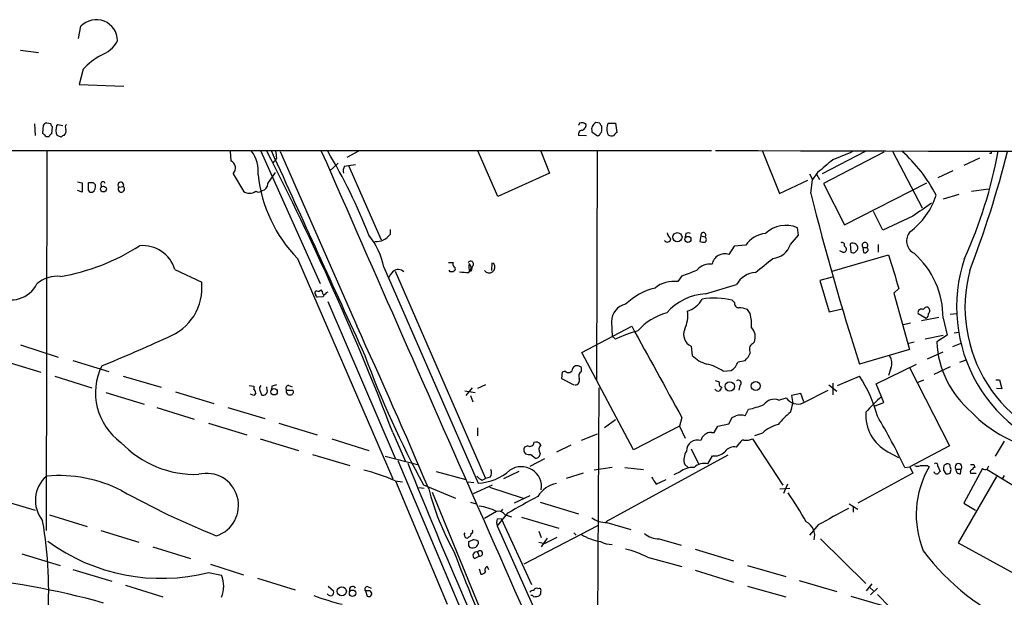
# Model space of a CAD drawing. Extents: x 8 to 1055, y 1925 to 2800.
# Drawn here: x 137 to 281, y 2715 to 2800 of the extents above; entities that cross this region are included whole.
import ezdxf

# ---------------------------------------------------------------- set-up
doc = ezdxf.new("R2010")
doc.units = 0
doc.header["$MEASUREMENT"] = 0
doc.layers.add('MAIN', color=5, linetype='CONTINUOUS')

msp = doc.modelspace()

# ---------------------------------------------------------------- linework, layer by layer
at = {"layer": 'MAIN'}
for p, q in [((145.796, 2796.7719), (146.1347, 2798.5499)), ((137.3293, 2795.0785), (139.954, 2794.7399)), ((146.4733, 2792.2845), (145.8807, 2790.0832)), ((145.8807, 2790.0832), (152.4, 2789.8292)), ((139.3613, 2784.3259), (139.446, 2782.6325)), ((141.732, 2784.3259), (141.1393, 2784.4105)), ((218.8633, 2784.4105), (218.694, 2784.0719)), ((221.8267, 2784.4105), (221.234, 2784.4952)), ((223.012, 2784.4105), (224.1127, 2784.4105)), ((224.1127, 2784.4105), (224.282, 2783.0559)), ((140.6313, 2784.0719), (140.5467, 2782.9712)), ((141.9013, 2782.8865), (141.986, 2783.9025)), ((142.5787, 2784.0719), (142.748, 2784.2412)), ((142.748, 2784.2412), (143.51, 2784.0719)), ((220.6413, 2783.3945), (220.6413, 2783.1405)), ((220.6413, 2783.1405), (221.488, 2782.5479)), ((222.0807, 2783.6485), (222.0807, 2783.9872)), ((141.0547, 2782.4632), (141.478, 2782.4632)), ((143.256, 2782.3785), (142.6633, 2782.6325)), ((219.8793, 2782.5479), (218.694, 2782.6325)), ((82.7193, 2780.4312), (238.0827, 2780.4312)), ((141.1393, 2780.3465), (141.0547, 2724.9745)), ((167.894, 2780.3465), (167.9787, 2778.9072)), ((172.3813, 2780.3465), (181.0173, 2761.0425)), ((175.1753, 2780.2619), (186.3513, 2754.8619)), ((186.6053, 2780.3465), (184.912, 2779.4152)), ((206.9253, 2773.7425), (204.0467, 2780.2619)), ((213.1907, 2780.3465), (214.4607, 2777.1292)), ((221.4033, 2780.3465), (221.3187, 2746.9032)), ((245.5333, 2780.3465), (247.9887, 2774.1659)), ((260.5193, 2780.2619), (254.254, 2777.0445)), ((263.2287, 2780.1772), (254.4233, 2775.6052)), ((264.4987, 2780.3465), (268.8167, 2772.0492)), ((278.892, 2780.0079), (278.638, 2780.0079)), ((174.1593, 2778.6532), (174.4133, 2778.9072)), ((174.6673, 2779.3305), (174.4133, 2778.9072)), ((182.4567, 2777.4679), (183.642, 2778.5685)), ((277.1987, 2779.3305), (274.9127, 2778.2299)), ((173.3973, 2775.6052), (174.498, 2777.2139)), ((184.5733, 2778.1452), (185.166, 2778.2299)), ((185.166, 2778.2299), (186.182, 2778.3992)), ((185.166, 2778.2299), (189.9073, 2767.3925)), ((214.4607, 2777.1292), (206.9253, 2773.7425)), ((253.5767, 2777.2139), (252.8147, 2776.1979)), ((273.304, 2777.4679), (271.1027, 2776.4519)), ((145.6267, 2775.8592), (146.304, 2775.6899)), ((146.304, 2775.6899), (146.304, 2774.3352)), ((147.2353, 2774.5892), (147.2353, 2775.7745)), ((147.9127, 2775.7745), (148.2513, 2775.4359)), ((168.3173, 2777.0445), (169.8413, 2774.5045)), ((247.9887, 2774.1659), (252.1373, 2776.1132)), ((252.3913, 2777.0445), (252.8147, 2776.1979)), ((252.5607, 2774.1659), (252.8147, 2776.1979)), ((253.4073, 2776.9599), (253.8307, 2776.1979)), ((257.4713, 2769.5939), (269.494, 2775.6899)), ((146.304, 2774.3352), (145.6267, 2774.5892)), ((149.0133, 2775.6052), (149.098, 2775.0972)), ((151.638, 2775.0972), (152.3153, 2775.1819)), ((254.4233, 2775.6052), (257.4713, 2769.5939)), ((276.0133, 2774.5045), (278.4687, 2774.8432)), ((274.1507, 2773.9965), (271.8647, 2773.3192)), ((263.0593, 2768.8319), (261.7047, 2771.5412)), ((267.462, 2770.8639), (263.0593, 2768.8319)), ((191.262, 2768.2392), (191.262, 2768.9165)), ((250.7827, 2768.0699), (250.6133, 2769.1705)), ((234.3573, 2768.3239), (234.2727, 2767.8159)), ((236.5587, 2767.9852), (236.3893, 2767.1385)), ((236.5587, 2767.9852), (237.1513, 2767.8159)), ((249.5973, 2766.7152), (250.7827, 2768.0699)), ((241.3847, 2766.4612), (240.6227, 2765.2759)), ((243.078, 2766.6305), (241.3847, 2766.4612)), ((257.2173, 2765.6145), (256.794, 2765.7839)), ((257.4713, 2766.4612), (257.7253, 2766.2072)), ((258.318, 2766.7999), (258.4027, 2765.6145)), ((258.9953, 2765.5299), (259.334, 2765.8685)), ((260.1807, 2766.2919), (260.2653, 2765.5299)), ((260.1807, 2766.2919), (260.7733, 2766.2919)), ((260.858, 2766.1225), (260.7733, 2766.2919)), ((262.382, 2766.7152), (262.382, 2765.6145)), ((177.7153, 2764.6832), (191.6007, 2732.5099)), ((255.6933, 2762.8205), (263.906, 2765.1912)), ((159.8507, 2763.0745), (163.7453, 2761.2119)), ((190.3307, 2763.4132), (204.0467, 2731.9172)), ((191.9393, 2762.8205), (205.1473, 2732.5945)), ((199.7287, 2764.0905), (200.406, 2764.0905)), ((199.9827, 2762.7359), (199.8133, 2762.9899)), ((200.5753, 2762.9052), (200.4907, 2762.7359)), ((202.692, 2762.6512), (203.0307, 2763.1592)), ((203.2, 2763.4979), (203.0307, 2762.8205)), ((206.0787, 2764.0059), (205.994, 2762.9052)), ((206.3327, 2763.9212), (206.0787, 2764.0059)), ((233.7647, 2762.1432), (233.172, 2761.2965)), ((255.6933, 2761.9739), (253.9153, 2761.4659)), ((253.9153, 2761.4659), (255.27, 2756.8939)), ((237.236, 2759.5185), (241.7233, 2760.8732)), ((265.43, 2760.2805), (264.668, 2759.6032)), ((181.4407, 2759.0952), (180.594, 2759.0105)), ((241.4693, 2758.2485), (241.1307, 2758.5872)), ((264.668, 2759.6032), (266.954, 2751.3905)), ((182.118, 2758.4179), (191.9393, 2735.5579)), ((243.7553, 2756.6399), (243.332, 2757.2325)), ((255.27, 2756.8939), (257.1327, 2757.3172)), ((268.224, 2756.6399), (269.4093, 2755.9625)), ((268.732, 2755.6239), (271.272, 2756.1319)), ((271.8647, 2755.9625), (272.4573, 2753.5072)), ((272.8807, 2756.5552), (273.8967, 2756.6399)), ((219.202, 2750.9672), (226.4833, 2754.7772)), ((223.52, 2755.4545), (223.6047, 2753.3379)), ((266.1073, 2755.0312), (267.1233, 2755.2852)), ((223.6047, 2753.3379), (224.1127, 2752.9145)), ((271.8647, 2753.4225), (269.24, 2752.9145)), ((272.4573, 2753.5072), (270.9333, 2752.4912)), ((273.4733, 2753.8459), (274.1507, 2753.9305)), ((137.3293, 2752.0679), (142.8327, 2750.2899)), ((235.1193, 2751.8985), (235.2887, 2750.5439)), ((244.094, 2752.2372), (244.348, 2752.4912)), ((266.954, 2751.3905), (259.6727, 2749.2739)), ((266.8693, 2752.3219), (267.6313, 2752.4912)), ((273.304, 2751.8139), (274.4893, 2752.3219)), ((226.7373, 2736.7432), (219.202, 2750.9672)), ((269.5787, 2750.0359), (271.8647, 2751.0519)), ((274.32, 2749.5279), (275.2513, 2749.8665)), ((134.7047, 2749.7819), (140.2927, 2748.0885)), ((144.9493, 2749.7819), (150.1987, 2748.1732)), ((219.1173, 2748.1732), (219.1173, 2748.7659)), ((241.9773, 2749.6125), (242.9933, 2749.7819)), ((262.128, 2746.3952), (267.97, 2749.2739)), ((264.2447, 2748.6812), (263.906, 2747.5805)), ((266.954, 2748.7659), (272.796, 2737.3359)), ((272.8807, 2748.8505), (270.51, 2747.7499)), ((142.3247, 2747.4959), (147.7433, 2745.8025)), ((152.3153, 2747.4959), (157.8187, 2745.8872)), ((216.3233, 2748.0885), (216.2387, 2747.1572)), ((216.2387, 2747.1572), (218.0167, 2746.2259)), ((216.7467, 2748.2579), (216.3233, 2748.0885)), ((239.776, 2748.2579), (240.9613, 2748.3425)), ((256.4553, 2746.1412), (259.6727, 2747.4959)), ((268.224, 2746.6492), (269.0707, 2746.9879)), ((279.5693, 2746.9879), (280.0773, 2746.9879)), ((280.0773, 2746.9879), (280.416, 2745.6332)), ((170.688, 2746.1412), (171.3653, 2746.0565)), ((171.3653, 2746.0565), (171.3653, 2745.6332)), ((173.3127, 2745.4639), (173.228, 2745.9719)), ((173.99, 2746.0565), (173.9053, 2745.5485)), ((176.4453, 2746.1412), (176.9533, 2745.9719)), ((203.2, 2745.8025), (202.2687, 2744.7019)), ((205.1473, 2746.2259), (203.962, 2745.7179)), ((221.6573, 2745.8025), (221.4033, 2694.8332)), ((242.2313, 2746.1412), (242.062, 2745.4639)), ((255.1853, 2746.2259), (256.3707, 2745.2945)), ((255.778, 2746.4799), (255.778, 2744.7865)), ((263.2287, 2743.6859), (262.128, 2746.3952)), ((280.416, 2745.6332), (279.654, 2745.7179)), ((149.7753, 2745.1252), (155.3633, 2743.4319)), ((159.9353, 2745.2099), (165.5233, 2743.5165)), ((171.3653, 2744.7019), (170.8573, 2744.8712)), ((171.6193, 2745.0405), (171.3653, 2744.7019)), ((172.212, 2745.4639), (172.466, 2744.7865)), ((176.1067, 2745.4639), (177.038, 2745.4639)), ((202.0993, 2745.3792), (203.6233, 2745.1252)), ((202.946, 2744.7019), (203.2847, 2743.7705)), ((247.904, 2744.0245), (249.0047, 2744.3632)), ((251.1213, 2744.9559), (249.7667, 2744.7019)), ((251.5447, 2743.7705), (251.1213, 2744.9559)), ((251.46, 2743.6012), (255.1007, 2745.4639)), ((157.226, 2742.9239), (162.6447, 2741.2305)), ((167.5553, 2742.9239), (172.974, 2741.3152)), ((242.9933, 2741.7385), (243.5013, 2742.6699)), ((261.9587, 2743.1779), (263.2287, 2743.6859)), ((233.7647, 2741.4845), (233.426, 2740.2145)), ((240.6227, 2740.5532), (241.1307, 2741.4845)), ((241.1307, 2741.4845), (241.6387, 2741.7385)), ((164.7613, 2740.6379), (170.3493, 2738.9445)), ((175.006, 2740.6379), (180.594, 2738.9445)), ((203.962, 2739.9605), (203.962, 2738.7752)), ((224.1127, 2741.1459), (222.504, 2739.9605)), ((233.426, 2740.2145), (226.7373, 2736.7432)), ((233.426, 2740.2145), (234.2727, 2738.4365)), ((238.506, 2739.2832), (239.014, 2740.2145)), ((239.014, 2740.2145), (240.6227, 2740.5532)), ((172.2967, 2738.3519), (177.8847, 2736.6585)), ((182.7107, 2738.3519), (188.1293, 2736.6585)), ((191.6007, 2739.2832), (193.4633, 2735.0499)), ((219.1173, 2738.1825), (221.488, 2739.1139)), ((238.0827, 2739.2832), (238.506, 2739.2832)), ((244.094, 2738.3519), (248.4967, 2731.5785)), ((245.5333, 2739.1985), (244.348, 2738.7752)), ((211.328, 2737.3359), (210.82, 2737.1665)), ((217.5933, 2737.4205), (215.4767, 2736.4045)), ((241.7233, 2737.1665), (242.2313, 2737.7592)), ((272.796, 2737.3359), (267.0387, 2734.2879)), ((280.7547, 2738.0132), (279.4847, 2735.8119)), ((179.9167, 2736.0659), (185.3353, 2734.4572)), ((190.5, 2735.8119), (195.2413, 2734.6265)), ((211.7513, 2736.0659), (212.4287, 2735.5579)), ((240.4533, 2735.9812), (222.6733, 2726.2445)), ((235.1193, 2736.9125), (236.22, 2734.7112)), ((237.5747, 2734.7112), (238.252, 2735.8965)), ((263.8213, 2736.4892), (265.3453, 2735.6425)), ((192.3627, 2735.2192), (207.01, 2700.5059)), ((211.6667, 2734.3725), (213.7833, 2735.4732)), ((223.6047, 2734.2032), (220.98, 2733.7799)), ((225.4673, 2734.2032), (228.1767, 2733.8645)), ((234.696, 2734.2032), (234.188, 2734.6265)), ((266.2767, 2734.2032), (267.0387, 2734.2879)), ((267.0387, 2734.2879), (267.462, 2733.3565)), ((269.5787, 2734.4572), (269.8327, 2734.2879)), ((271.1027, 2734.3725), (271.4413, 2733.6105)), ((272.288, 2734.6265), (272.034, 2734.5419)), ((276.352, 2734.6265), (276.5213, 2734.2032)), ((197.9507, 2733.6105), (202.2687, 2732.4252)), ((205.8247, 2732.7639), (205.1473, 2732.5945)), ((209.9733, 2733.6105), (207.772, 2732.5099)), ((219.3713, 2733.3565), (216.916, 2732.5945)), ((233.5107, 2733.5259), (232.5793, 2733.1025)), ((267.462, 2733.3565), (259.4187, 2728.9539)), ((271.9493, 2733.7799), (272.288, 2733.2719)), ((272.8807, 2733.3565), (273.05, 2733.8645)), ((273.7273, 2733.9492), (274.4893, 2733.9492)), ((279.654, 2732.8485), (274.066, 2723.1965)), ((274.4047, 2733.2719), (274.4893, 2733.9492)), ((277.622, 2734.0339), (274.9127, 2728.9539)), ((275.844, 2733.3565), (276.6907, 2733.3565)), ((278.2993, 2733.8645), (283.8873, 2730.4779)), ((280.7547, 2733.0179), (280.5007, 2732.5099)), ((191.9393, 2732.2559), (193.04, 2732.0865)), ((192.024, 2732.2559), (199.5593, 2714.2219)), ((195.4107, 2731.2399), (196.1727, 2731.1552)), ((196.088, 2731.6632), (200.7447, 2729.7159)), ((202.6073, 2732.0865), (203.454, 2732.0019)), ((203.3693, 2730.3932), (206.1633, 2731.6632)), ((204.6393, 2732.3405), (205.1473, 2732.5945)), ((205.74, 2731.3245), (210.6507, 2729.7159)), ((230.0393, 2731.7479), (231.4787, 2732.4252)), ((249.174, 2731.7479), (248.5813, 2730.3932)), ((197.358, 2730.5625), (221.3187, 2672.1425)), ((211.582, 2730.0545), (209.296, 2728.9539)), ((248.0733, 2731.0705), (249.5127, 2731.1552)), ((134.0273, 2729.5465), (139.446, 2727.9379)), ((202.946, 2729.1232), (203.7927, 2728.8692)), ((213.106, 2729.1232), (218.694, 2727.4299)), ((258.1487, 2728.8692), (259.4187, 2728.1072)), ((258.7413, 2728.5305), (258.7413, 2727.6839)), ((274.9127, 2728.9539), (276.606, 2727.9379)), ((141.5627, 2727.2605), (147.066, 2725.5672)), ((206.756, 2727.7685), (204.978, 2726.7525)), ((208.3647, 2727.5145), (206.8407, 2725.6519)), ((207.6027, 2728.1072), (207.3487, 2727.7685)), ((208.026, 2727.2605), (208.3647, 2727.1759)), ((208.9573, 2726.9219), (208.026, 2727.2605)), ((210.3967, 2726.9219), (215.8153, 2725.3132)), ((206.8407, 2726.6679), (207.4333, 2726.7525)), ((206.8407, 2725.6519), (215.4767, 2706.4325)), ((207.4333, 2726.7525), (211.836, 2717.1005)), ((221.488, 2725.6519), (210.7353, 2720.0639)), ((222.8427, 2726.1599), (226.314, 2725.1439)), ((253.6613, 2725.8212), (252.984, 2724.9745)), ((149.0133, 2724.9745), (154.6013, 2723.2812)), ((202.0147, 2724.3819), (202.184, 2724.6359)), ((202.692, 2724.0432), (202.5227, 2723.8739)), ((212.9367, 2724.8899), (213.2753, 2723.9585)), ((218.0167, 2724.6359), (218.3553, 2724.2972)), ((252.984, 2724.9745), (252.3913, 2724.2972)), ((156.6333, 2722.6039), (162.1367, 2720.9105)), ((202.692, 2723.3659), (203.2847, 2723.6199)), ((204.0467, 2723.3659), (204.0467, 2723.0272)), ((212.9367, 2723.2812), (213.7833, 2723.1119)), ((214.122, 2723.8739), (213.2753, 2722.6039)), ((215.5613, 2723.9585), (213.7833, 2723.1119)), ((230.4627, 2723.7892), (233.68, 2722.8579)), ((254, 2723.7892), (260.604, 2717.2699)), ((274.066, 2723.1965), (283.2947, 2718.1165)), ((137.4987, 2721.5879), (143.0867, 2719.8945)), ((203.5387, 2720.9105), (204.216, 2721.2492)), ((203.962, 2721.8419), (204.216, 2721.2492)), ((235.712, 2722.2652), (241.3, 2720.5719)), ((165.0153, 2720.0639), (169.8413, 2718.5399)), ((205.4013, 2719.7252), (205.5707, 2719.3019)), ((228.7693, 2721.0799), (233.7647, 2719.7252)), ((243.332, 2719.8945), (248.92, 2718.2859)), ((144.9493, 2719.3019), (150.622, 2717.6085)), ((164.7613, 2718.8785), (166.624, 2718.4552)), ((204.216, 2719.3865), (204.47, 2718.6245)), ((235.712, 2719.2172), (241.3, 2717.4392)), ((152.654, 2717.0159), (158.0727, 2715.3225)), ((171.8733, 2718.0319), (177.3767, 2716.3385)), ((182.2027, 2716.8465), (182.9647, 2716.1692)), ((243.332, 2716.8465), (248.92, 2715.3225)), ((250.8673, 2717.6932), (256.3707, 2716.0845)), ((260.6887, 2716.1692), (261.5353, 2717.1852)), ((187.6213, 2716.1692), (187.8753, 2715.4072)), ((187.96, 2716.1692), (187.6213, 2716.1692)), ((188.0447, 2716.7619), (188.468, 2716.5925)), ((212.7673, 2716.5079), (213.0213, 2716.5925)), ((258.4027, 2715.4072), (263.906, 2713.7985)), ((261.1967, 2716.6772), (261.7047, 2716.1692)), ((262.2973, 2716.5925), (261.2813, 2715.5765)), ((262.2973, 2715.6612), (268.224, 2709.5652))]:
    msp.add_line(p, q, dxfattribs=at)
for centre, radius in [((149.4155, 2774.8009), 0.4231), ((233.1273, 2767.7806), 0.6649), ((234.6522, 2767.4676), 0.4392), ((174.3086, 2745.2211), 0.4604), ((240.7532, 2746.0088), 0.6787), ((244.5524, 2746.0722), 0.6565), ((184.1814, 2716.1181), 0.6596), ((185.7474, 2715.8382), 0.4656)]:
    msp.add_circle(centre, radius, dxfattribs=at)
for centre, radius, start, end in [((148.3808, 2796.4309), 3.0879, 0.042676, 136.667828), ((147.466, 2798.5938), 4.5486, 289.887433, 331.640463), ((154.647, 2784.6709), 11.1703, 120.287894, 137.031881), ((141.0716, 2783.9617), 0.4539, 81.421795, 165.948448), ((142.2821, 2784.368), 0.5517, 184.376403, 237.539959), ((219.2021, 2783.6275), 0.8531, 46.002087, 113.397882), ((221.5301, 2783.7758), 0.778, 112.371722, 157.628278), ((222.3769, 2784.4528), 0.5518, 184.396316, 237.536771), ((224.9017, 2783.5638), 2.0707, 155.864732, 204.132743), ((267.8006, 2909.717), 179.6053, 224.885386, 225.114569), ((142.1974, 2782.1671), 0.778, 112.371722, 157.628278), ((144.5593, 2783.4661), 2.0712, 162.992862, 203.733289), ((143.1561, 2783.2509), 0.81, 310.233036, 16.369981), ((144.5034, 2783.8015), 0.6549, 137.828116, 209.481187), ((219.3048, 2782.7918), 0.6312, 107.280921, 194.617437), ((219.07, 2784.1267), 0.7337, 273.696162, 8.97831), ((221.2344, 2783.6061), 0.6297, 132.290215, 199.634851), ((221.1919, 2783.2673), 0.778, 292.371723, 337.628278), ((221.4878, 2783.4369), 0.6295, 312.282873, 19.640967), ((224.5786, 2782.3361), 0.7785, 112.394546, 157.621866), ((143.7216, 2782.0823), 0.5518, 94.396316, 147.536771), ((223.5019, 2783.3403), 0.7926, 231.824504, 296.752545), ((167.1081, 2777.4346), 4.8821, 353.420432, 36.615931), ((-186.9163, 2594.5675), 405.2379, 20.922998, 27.286766), ((7631.3789, 6173.2987), 8193.0481, 204.46427299, 204.69345557), ((428.5784, 2822.1627), 257.4984, 189.34588, 189.575066), ((27171.2703, 14622.0493), 29473.5566, 203.68911419, 203.91829728), ((111.1886, 2738.0055), 82.6059, 21.342958, 30.834908), ((500.846, 102115.3978), 99335.3126, 269.848782172, 270.077965172), ((553.5687, 2059.991), 778.3079, 112.2664473, 112.4956291), ((251.3468, 2763.9283), 21.9088, 27.109251, 48.537403), ((213.6209, 2792.5272), 67.397, 335.598119, 349.587675), ((130.0317, 2818.6627), 156.0302, 339.062422, 345.752485), ((279.0613, 2780.0926), 0.1893, 116.551512, 206.578587), ((167.5826, 2777.8731), 1.1074, 311.562645, 69.041242), ((720.3393, 2227.8061), 720.9135, 130.1211876, 130.3503646), ((185.7584, 2777.4256), 1.3865, 148.733619, 192.344134), ((147.574, 2945.1243), 169.3501, 269.885409, 270.114592), ((149.352, 2775.5064), 0.3528, 16.262153, 163.737847), ((151.9449, 2775.3936), 0.4267, 330.250121, 224.002909), ((192.4709, 2779.1064), 20.6339, 186.207691, 224.347324), ((147.7222, 2774.9069), 0.5814, 213.124262, 280.484658), ((147.2691, 2775.1819), 1.0145, 303.428488, 14.499224), ((152.0164, 2774.8219), 0.4679, 143.962724, 50.297905), ((170.7303, 2775.6476), 1.4481, 232.127446, 307.872555), ((172.036, 2775.0862), 0.7156, 234.384133, 316.002305), ((172.3621, 2775.6071), 1.0352, 280.496919, 359.89484), ((679.9523, 2882.8157), 440.9857, 194.263369, 197.627402), ((260.9433, 2776.9594), 10.3636, 306.026317, 342.898938), ((734.4619, 2094.4771), 821.9416, 124.3933018, 124.6224869), ((248.9333, 2765.1813), 4.3285, 67.162237, 133.446077), ((268.5825, 2767.2475), 2.038, 139.246234, 242.176249), ((179.51, 2761.1465), 11.0556, 11.831138, 38.772959), ((189.1096, 2769.7852), 2.6501, 267.110279, 324.311523), ((231.6517, 2767.5765), 0.5045, 212.171527, 358.341692), ((232.7486, 2768.4932), 1.1039, 184.400696, 237.530798), ((234.696, 2767.6882), 0.7203, 61.951376, 118.048624), ((236.9395, 2768.6203), 1.5806, 249.629778, 277.700518), ((236.9105, 2768.0947), 0.3684, 310.817224, 197.289088), ((236.8863, 2767.4349), 0.4641, 304.820083, 55.179917), ((246.4565, 2764.1807), 4.1732, 96.878434, 144.053581), ((138.0832, 2792.1318), 30.5007, 279.60293, 302.979712), ((155.1005, 2761.5849), 4.9783, 17.410736, 94.776067), ((246.7424, 2767.6804), 3.0137, 275.997761, 341.320356), ((257.1327, 2766.6306), 0.3786, 333.421413, 116.578587), ((257.3725, 2765.9955), 0.4114, 247.83652, 30.966145), ((258.7209, 2766.2195), 0.7065, 330.208845, 124.76747), ((260.477, 2766.5882), 0.419, 315, 225), ((260.4347, 2765.8684), 0.3785, 243.414641, 333.448488), ((260.7099, 2765.932), 0.2413, 285.234291, 52.137512), ((202.9672, 2763.8577), 0.4286, 302.903922, 147.103339), ((240.0362, 2763.4625), 1.9059, 72.077464, 168.683582), ((-262.1931, 3398.6427), 813.167, 308.5452125, 308.7744041), ((258.8258, 2766.4607), 0.9461, 243.434949, 280.320555), ((1492.3506, 3143.7381), 1285.447, 197.126754, 197.3559354), ((259.3257, 2756.051), 12.5393, 359.595614, 48.519459), ((296.0979, 2757.5811), 22.2638, 161.39765, 258.990067), ((194.4088, 2760.1208), 3.8348, 135.251444, 155.354987), ((192.4009, 2761.9423), 1.1328, 44.470691, 129.17482), ((200.9985, 2763.8788), 0.6292, 160.338213, 227.731211), ((200.4696, 2763.1592), 0.2751, 292.594233, 67.405767), ((204.1816, 2763.4258), 1.4897, 160.57618, 207.588542), ((202.0564, 2763.2578), 0.9793, 354.221292, 42.645231), ((205.6553, 2763.4133), 0.8467, 216.876665, 36.861777), ((226.7074, 2783.776), 22.7549, 288.067956, 294.009275), ((237.8486, 2761.3801), 2.477, 82.607585, 139.466446), ((295.9524, 2757.5588), 20.8889, 165.170424, 259.844585), ((142.711, 2757.4859), 4.5957, 84.251695, 130.932598), ((200.2367, 2635.736), 127.0002, 89.885409, 90.114591), ((202.5233, 2770.8289), 8.1794, 261.662854, 271.181803), ((232.5482, 2757.1888), 4.1548, 81.364974, 130.136106), ((244.8045, 2759.1156), 3.5472, 94.643992, 150.298393), ((135.9346, 2762.8433), 4.211, 240.453247, 333.402091), ((156.0985, 2760.388), 7.6911, 290.166729, 6.149577), ((180.5517, 2759.6456), 0.2994, 98.143638, 225), ((180.721, 2760.5346), 0.6294, 250.344339, 317.723862), ((179.8632, 2759.2286), 1.5908, 7.414948, 33.698059), ((232.19, 2751.0218), 9.6271, 103.944729, 133.591326), ((180.8901, 2759.476), 0.5517, 184.376403, 237.539959), ((182.9214, 2758.2918), 1.6846, 118.483426, 151.516574), ((237.7249, 2751.3702), 8.163, 93.433644, 139.01005), ((233.23, 2760.7719), 4.0371, 290.008206, 330.051269), ((238.4818, 2747.033), 11.854, 77.087586, 98.50818), ((226.0364, 2755.5242), 2.5173, 101.094336, 181.58659), ((242.0607, 2758.097), 0.6105, 165.631426, 270.122006), ((241.879, 2753.2695), 4.221, 69.864971, 87.515164), ((268.732, 2756.7729), 0.5251, 61.072569, 194.671367), ((269.5787, 2756.8939), 0.6826, 82.88019, 150.261365), ((269.3116, 2757.0697), 0.6125, 315.436556, 54.95817), ((233.9306, 2748.18), 8.8664, 105.48568, 138.111927), ((229.6444, 2756.4331), 4.9968, 335.41066, 6.266368), ((236.2158, 2754.9883), 7.7183, 357.174999, 12.356016), ((269.0707, 2756.5552), 0.6826, 299.738635, 7.12814), ((-650.1257, 2371.528), 920.1297, 23.001298, 24.6206557), ((3553.287, 4568.4742), 3789.079, 208.5982043, 208.827388), ((235.8816, 2753.5919), 1.8571, 155.775631, 245.764658), ((242.4875, 2753.2198), 1.9981, 338.613936, 44.004375), ((56.8805, 2974.9887), 244.0934, 292.218699, 294.666649), ((232.099, 2736.1976), 18.5266, 104.916636, 115.535583), ((244.5899, 2751.3935), 0.9786, 120.445657, 211.477858), ((285.3115, 2753.239), 14.3976, 182.97723, 229.773199), ((316.3294, 2797.4988), 137.0851, 200.03071, 208.701964), ((238.5479, 2753.577), 4.4522, 222.942087, 255.129429), ((240.2742, 2752.4786), 3.8296, 315.236977, 335.368331), ((262.6437, 2749.4257), 1.7657, 335.060543, 35.826254), ((157.115, 2745.0657), 8.8632, 153.504043, 234.568205), ((217.2314, 2748.64), 0.6173, 218.249514, 3.827041), ((218.5175, 2748.1964), 0.8271, 43.51563, 144.119296), ((235.6696, 2741.9499), 7.5269, 56.936562, 76.667555), ((239.6615, 2750.4237), 2.4537, 301.986572, 340.695188), ((218.172, 2746.889), 0.6632, 271.209504, 23.848478), ((219.583, 2747.4536), 0.8572, 122.909535, 200.229811), ((242.6561, 2736.3404), 20.3472, 15.137783, 33.247476), ((170.6638, 2744.9818), 0.9573, 3.51548, 42.879217), ((172.8045, 2745.6756), 0.6292, 132.268789, 199.661787), ((216.6845, 2576.7928), 174.5652, 103.927638, 104.156789), ((176.4453, 2745.7179), 0.4233, 90, 216.875312), ((239.0563, 2745.8447), 0.5114, 204.430046, 294.455082), ((238.6166, 2745.863), 0.9573, 47.120783, 86.48452), ((239.6913, 2746.3528), 0.4733, 153.429535, 259.701651), ((366.4257, 2660.966), 152.6259, 146.192738, 146.421942), ((242.0034, 2746.4995), 0.4245, 302.458774, 131.284958), ((172.7199, 2745.337), 0.6062, 245.240042, 12.082875), ((176.5775, 2745.2778), 0.5062, 158.431875, 283.923684), ((176.6994, 2745.2098), 0.4233, 269.986465, 36.886139), ((247.2689, 2742.1727), 1.9577, 71.069898, 143.133614), ((250.6684, 2745.3871), 1.9535, 211.609616, 293.905311), ((546.1976, 2786.4337), 299.354, 188.013486, 188.242672), ((277.1503, 2727.9862), 21.8434, 130.756152, 139.243848), ((240.7698, 2755.4642), 13.0826, 282.051353, 292.151519), ((244.4424, 2744.3014), 5.5494, 338.26627, 351.868876), ((242.316, 2739.0728), 2.7504, 75.743974, 104.256026), ((258.018, 2732.0478), 13.2258, 129.545263, 140.454737), ((266.5243, 2741.7773), 5.9389, 175.468624, 242.926259), ((175.5828, 2690.5519), 100.652, 25.701679, 30.511407), ((290.0164, 2755.8452), 19.5195, 224.160607, 259.404597), ((249.0344, 2735.5888), 5.0287, 103.98291, 134.125016), ((238.0121, 2737.8016), 1.4833, 87.271852, 168.477197), ((243.1203, 2740.8064), 2.6406, 263.557252, 291.638225), ((162.7671, 2747.9842), 14.8074, 223.220986, 272.147634), ((211.5819, 2736.7714), 0.8583, 152.59001, 226.335951), ((211.6244, 2737.8015), 0.5519, 237.519254, 4.405871), ((212.4709, 2737.0394), 0.8574, 32.907883, 110.212647), ((213.9951, 2736.8137), 1.0607, 139.316099, 213.050361), ((236.0217, 2736.6117), 1.5802, 70.133987, 181.370746), ((241.4216, 2735.4655), 1.7276, 79.94226, 143.660757), ((242.7881, 2737.6062), 0.5774, 86.435426, 164.635229), ((211.5819, 2738.0145), 1.9559, 252.363579, 274.968472), ((212.5134, 2736.1505), 0.5986, 261.865837, 8.134163), ((236.2936, 2735.3421), 2.2239, 146.365668, 198.770618), ((238.6046, 2737.802), 1.9378, 259.516383, 317.354785), ((954.3857, 3040.5411), 819.7364, 201.8995145, 204.9373667), ((210.3711, 2731.3587), 2.94, 351.047738, 124.560314), ((235.4643, 2731.0515), 3.1527, 88.575035, 128.291965), ((237.0243, 2732.5948), 2.1868, 75.422335, 132.650152), ((268.1394, 2735.4729), 1.1004, 247.370923, 292.624271), ((281.8733, 2727.2899), 13.9265, 149.834834, 202.274242), ((269.0707, 2988.4569), 254.0002, 269.885409, 270.114592), ((270.8064, 2734.4784), 0.3147, 340.332702, 132.282263), ((273.5175, 2733.9913), 1.5824, 159.637627, 187.677432), ((272.5459, 2734.3148), 0.4046, 34.149649, 129.604292), ((103.6212, 2691.8797), 174.5533, 13.917656, 14.146846), ((274.1083, 2734.2656), 0.4952, 320.292193, 219.707807), ((276.098, 2861.6263), 127.0001, 269.885408, 270.114592), ((276.479, 2733.9069), 0.2993, 81.875312, 188.143638), ((278.8502, 2733.9065), 0.5525, 122.502209, 175.567893), ((144.1669, 2729.3714), 4.6747, 130.36519, 219.246892), ((142.9027, 2712.7954), 20.2148, 63.059623, 95.004435), ((164.4498, 2728.6596), 4.666, 287.61752, 103.987401), ((181.0986, 2707.3537), 27.1595, 66.475014, 76.655222), ((205.4456, 2734.1633), 1.9932, 218.108952, 246.138207), ((203.8114, 2739.2573), 7.3439, 271.83609, 311.768239), ((204.7663, 2733.3988), 1.2342, 329.041816, 22.167779), ((483.6889, 2901.573), 305.2518, 213.574159, 213.803352), ((270.9333, 2733.6634), 0.4266, 187.12335, 293.397882), ((355.9219, 2648.7913), 119.7133, 134.885408, 135.114592), ((272.4575, 2734.2031), 0.9465, 259.683783, 296.559637), ((274.32, 2733.8646), 0.5987, 171.876665, 278.132809), ((276.1584, 2733.5138), 0.3515, 86.036311, 206.579628), ((278.0095, 2734.3822), 0.521, 221.950431, 303.793765), ((216.1858, 2727.8991), 3.9968, 100.219324, 148.79408), ((211.2916, 2836.8708), 121.4732, 240.817064, 248.038182), ((232.8269, 2740.2675), 37.1338, 194.339776, 209.448107), ((824.413, 1628.0975), 1260.2513, 119.034509, 119.2636929), ((220.6168, 2709.7903), 35.3318, 27.755882, 35.839997), ((203.3092, 2720.8934), 7.6907, 63.373312, 83.228621), ((207.0242, 2726.5974), 1.2014, 33.500916, 102.899177), ((848.5203, 1626.3888), 1250.0435, 118.1868581, 118.4160476), ((84.6342, 2716.4342), 56.7961, 355.114531, 10.120029), ((208.3218, 2726.1599), 1.5658, 161.068631, 198.931369), ((222.7577, 2729.7999), 3.641, 234.459944, 271.337708), ((250.8847, 2724.2135), 2.2632, 344.794617, 63.817625), ((202.5649, 2724.4241), 0.5518, 184.385964, 265.614036), ((202.5819, 2724.4835), 0.4539, 284.039305, 8.578205), ((203.0246, 2724.8354), 0.2843, 271.229594, 51.912942), ((223.5054, 2732.0994), 8.8778, 240.377835, 259.655843), ((230.2464, 2726.5093), 2.7287, 225.856737, 274.546544), ((157.8341, 2745.7819), 27.7809, 233.498287, 284.439115), ((33.342, 2723.0272), 169.3503, 359.885409, 0.114591), ((203.2085, 2723.0696), 0.6419, 216.421795, 300.960695), ((203.4539, 2722.8575), 0.7809, 40.61721, 102.512892), ((203.4539, 2723.112), 0.5988, 278.140927, 351.859073), ((223.6301, 2726.6423), 3.6999, 242.318489, 269.606657), ((424.4785, 2805.9485), 239.1987, 200.543009, 204.317429), ((203.8255, 2721.342), 0.5182, 74.727426, 236.389676), ((204.3113, 2721.6408), 0.4031, 256.322346, 150.069981), ((222.5092, 2709.0469), 13.564, 62.51455, 77.036569), ((297.2143, 2743.331), 35.3747, 217.062413, 246.379906), ((205.5283, 2719.2595), 0.4827, 105.254078, 217.87186), ((163.0152, 2716.8466), 3.9511, 335.974052, 24.024624), ((204.5546, 2719.3018), 0.6826, 262.88019, 330.261365), ((119.2833, 2607.5735), 110.9921, 74.236241, 85.355848), ((185.7702, 2716.3577), 0.474, 29.690911, 203.433499), ((195.1714, 2757.36), 44.5029, 250.185517, 255.773686), ((182.5837, 2716.1269), 0.6693, 214.691906, 288.429535), ((182.3718, 2715.9576), 0.6295, 312.282873, 19.640967), ((187.8923, 2716.4232), 0.3714, 65.774365, 223.145356), ((188.1194, 2715.7658), 0.4338, 235.756774, 111.561023), ((212.234, 2715.297), 0.9587, 93.546139, 132.848561), ((211.8783, 2715.1956), 0.3224, 23.17759, 113.200924), ((212.5556, 2716.1834), 0.3874, 56.880041, 169.51391), ((212.1324, 2717.7339), 2.4118, 271.004961, 291.627156), ((212.852, 2716.2538), 0.3787, 333.441716, 63.441716), ((212.6614, 2715.9153), 0.5557, 310.365322, 17.727388)]:
    msp.add_arc(centre, radius, start, end, dxfattribs=at)

doc.saveas('drawing.dxf')
